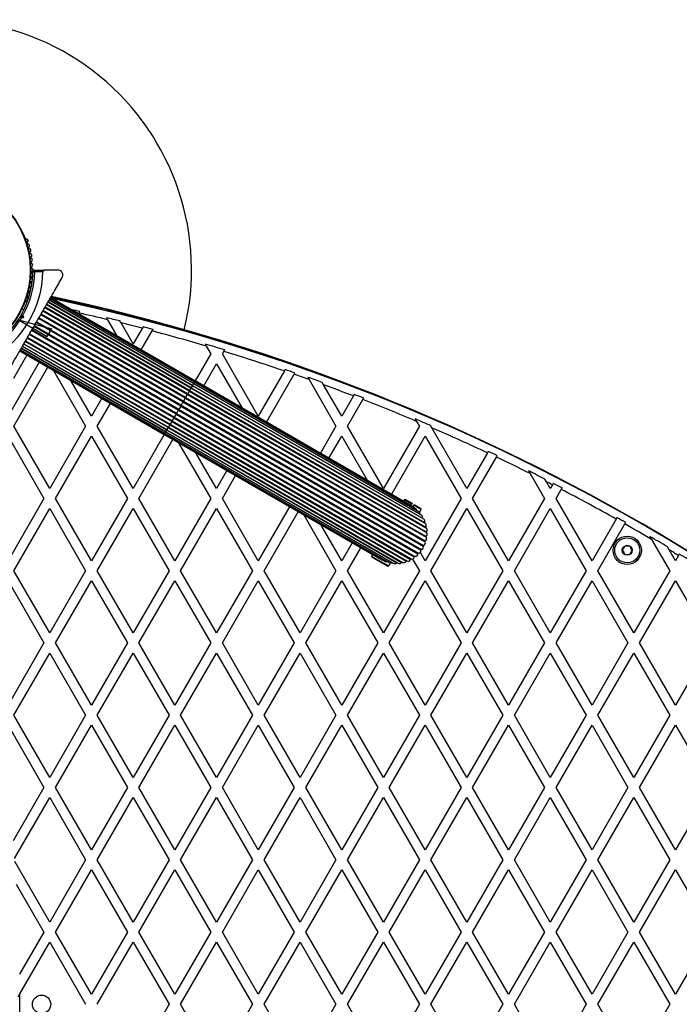
# Model space of a CAD drawing. Units: millimetres. Extents: x 0 to 8465, y 0 to 5955.
# Drawn here: x 4979 to 5374, y 3700 to 4290 of the extents above; entities that cross this region are included whole.
import ezdxf

# ---------------------------------------------------------------- set-up
doc = ezdxf.new("R2010")
doc.units = ezdxf.units.MM
doc.linetypes.add('CENTERX2', pattern=[20.32, 12.7, -2.54, 2.54, -2.54])

msp = doc.modelspace()

# ---------------------------------------------------------------- linework, layer by layer
at = {"color": 7, "linetype": 'Continuous', "lineweight": 25, "ltscale": 30}
for p, q in [((4982.69, 4159.34), (4982.45, 4159.75)), ((4987.39, 4140.48), (4994, 4140.48)), ((4992.99, 4139.48), (4988.08, 4139.48)), ((5001.95, 4140.48), (4994, 4140.48)), ((4982.45, 4121.2), (4982.69, 4121.61)), ((5080.9, 4068.22), (4994.29, 4118.22)), ((5081.73, 4069.66), (4995.13, 4119.66)), ((5081.88, 4069.91), (4995.28, 4119.91)), ((5082.6, 4071.17), (4996, 4121.17)), ((5082.69, 4071.32), (4996.09, 4121.32)), ((5083.3, 4072.38), (4996.7, 4122.38)), ((5083.31, 4072.39), (4996.71, 4122.39)), ((5083.82, 4073.27), (4997.21, 4123.27)), ((5084.13, 4073.81), (4997.53, 4123.81)), ((5084.24, 4074), (4997.63, 4124)), ((4979.47, 4112.54), (4980.15, 4112.73)), ((4980.15, 4112.73), (4979.97, 4113.41)), ((4980.15, 4112.73), (4981.38, 4112.02)), ((4981.6, 4116.51), (4980.41, 4117.2)), ((4981.04, 4113.28), (4981.38, 4112.02)), ((5078.3, 4063.72), (4991.7, 4113.72)), ((5078.53, 4064.11), (4991.92, 4114.11)), ((5079.56, 4065.9), (4992.96, 4115.9)), ((5079.77, 4066.27), (4993.17, 4116.27)), ((5080.71, 4067.89), (4994.11, 4117.89)), ((5014.46, 4114.28), (5014.7, 4114.69)), ((5014.7, 4114.69), (5015.22, 4115.59)), ((4981.38, 4112.02), (4980.12, 4111.68)), ((5074.16, 4056.55), (4987.56, 4106.55)), ((5074.4, 4056.97), (4987.8, 4106.97)), ((4987.95, 4108.23), (4988.63, 4108.41)), ((4988.13, 4107.54), (4987.95, 4108.23)), ((4988.27, 4107.77), (4988.49, 4108.15)), ((5075.57, 4058.98), (4988.96, 4108.98)), ((5075.81, 4059.41), (4989.21, 4109.41)), ((5076.96, 4061.39), (4990.35, 4111.39)), ((5077.2, 4061.81), (4990.59, 4111.81)), ((5031.09, 4111.9), (5031.78, 4110.71)), ((5031.78, 4110.71), (5037.34, 4101.07)), ((5039.84, 4108.74), (5039.15, 4109.94)), ((5047.09, 4096.19), (5039.84, 4108.74)), ((5053, 4106.43), (5052.49, 4105.53)), ((5071.44, 4051.84), (4984.84, 4101.84)), ((5071.67, 4052.23), (4985.07, 4102.23)), ((5072.77, 4054.15), (4986.17, 4104.15)), ((5073.01, 4054.56), (4986.41, 4104.56)), ((5052.49, 4105.53), (5047.09, 4096.19)), ((5051.96, 4092.63), (5058.5, 4103.96)), ((5058.5, 4103.96), (5059.02, 4104.85)), ((5067.28, 4044.63), (4980.68, 4094.63)), ((4980.77, 4094.78), (5067.37, 4044.78)), ((5068.09, 4046.04), (4981.49, 4096.04)), ((4981.64, 4096.29), (5068.24, 4046.29)), ((5069.07, 4047.74), (4982.47, 4097.74)), ((4982.66, 4098.06), (5069.26, 4048.06)), ((5070.2, 4049.69), (4983.6, 4099.69)), ((5070.41, 4050.05), (4983.81, 4100.05)), ((5090.2, 4096.12), (5090.92, 4094.87)), ((5090.92, 4094.87), (5093.63, 4090.19)), ((4979.13, 4091.95), (5065.74, 4041.95)), ((4979.24, 4092.14), (5065.84, 4042.14)), ((4979.55, 4092.68), (5066.15, 4042.68)), ((4980.06, 4093.57), (5066.67, 4043.57)), ((5066.66, 4043.56), (4980.06, 4093.56)), ((5093.63, 4090.19), (5084.27, 4073.98)), ((5100.55, 4090.19), (5101.43, 4091.71)), ((5122.09, 4052.89), (5100.55, 4090.19)), ((5101.43, 4091.71), (5101.94, 4092.59)), ((4990.77, 4085.24), (4972.09, 4052.89)), ((5089.46, 4070.98), (5097.09, 4084.19)), ((5097.09, 4084.19), (5112.34, 4057.77)), ((4975.55, 4046.89), (4995.96, 4082.24)), ((4999.34, 4080.29), (5018.63, 4046.89)), ((5137.73, 4079.98), (5122.09, 4052.89)), ((5126.96, 4049.33), (5143.51, 4077.99)), ((5138.24, 4080.86), (5137.73, 4079.98)), ((5143.51, 4077.99), (5144.02, 4078.87)), ((5022.09, 4052.89), (5009.74, 4074.29)), ((5221.21, 3991.14), (5082.6, 4071.17)), ((5082.69, 4071.32), (5220.52, 3991.74)), ((5219.93, 3993.5), (5083.3, 4072.38)), ((5083.31, 4072.39), (5218.95, 3994.08)), ((5218.3, 3995.63), (5083.82, 4073.27)), ((5216.35, 3997.48), (5084.13, 4073.81)), ((5214.14, 3999), (5084.24, 4074)), ((5151.72, 4076.17), (5152.49, 4074.84)), ((5152.49, 4074.84), (5168.63, 4046.89)), ((5161.23, 4071.69), (5160.46, 4073.03)), ((5172.09, 4052.89), (5161.23, 4071.69)), ((5079.56, 4065.9), (5078.53, 4064.11)), ((5079.77, 4066.27), (5079.56, 4065.9)), ((5079.56, 4065.9), (5222.81, 3983.2)), ((5079.77, 4066.27), (5222.79, 3983.69)), ((5080.71, 4067.89), (5222.55, 3986)), ((5080.9, 4068.22), (5222.46, 3986.48)), ((5222.11, 3988.61), (5081.73, 4069.66)), ((5081.88, 4069.91), (5221.7, 3989.19)), ((5179.6, 4065.9), (5179.1, 4065.02)), ((5028.27, 4063.59), (5022.09, 4052.89)), ((5025.55, 4046.89), (5033.46, 4060.59)), ((5075.81, 4059.41), (5075.57, 4058.98)), ((5076.96, 4061.39), (5075.81, 4059.41)), ((5075.81, 4059.41), (5221.17, 3975.48)), ((5077.2, 4061.81), (5076.96, 4061.39)), ((5076.96, 4061.39), (5222, 3977.65)), ((5078.3, 4063.72), (5077.2, 4061.81)), ((5077.2, 4061.81), (5222.14, 3978.12)), ((5078.53, 4064.11), (5078.3, 4063.72)), ((5078.3, 4063.72), (5222.62, 3980.39)), ((5078.53, 4064.11), (5222.69, 3980.88)), ((5179.1, 4065.02), (5172.09, 4052.89)), ((5175.55, 4046.89), (5184.77, 4062.84)), ((5184.77, 4062.84), (5185.27, 4063.71)), ((5072.77, 4054.15), (5071.67, 4052.23)), ((5073.01, 4054.56), (5072.77, 4054.15)), ((5072.77, 4054.15), (5217.72, 3970.46)), ((5074.16, 4056.55), (5073.01, 4054.56)), ((5073.01, 4054.56), (5218.06, 3970.82)), ((5074.4, 4056.97), (5074.16, 4056.55)), ((5074.16, 4056.55), (5219.52, 3972.62)), ((5075.57, 4058.98), (5074.4, 4056.97)), ((5074.4, 4056.97), (5219.8, 3973.03)), ((5075.57, 4058.98), (5220.96, 3975.04)), ((5069.07, 4047.74), (5210.64, 3966)), ((5069.26, 4048.06), (5211.1, 3966.17)), ((5070.41, 4050.05), (5070.2, 4049.69)), ((5070.2, 4049.69), (5213.22, 3967.11)), ((5071.44, 4051.84), (5070.41, 4050.05)), ((5070.41, 4050.05), (5213.65, 3967.35)), ((5071.67, 4052.23), (5071.44, 4051.84)), ((5071.44, 4051.84), (5215.6, 3968.61)), ((5071.67, 4052.23), (5215.99, 3968.91)), ((5216.12, 4051.23), (5216.94, 4049.8)), ((5216.94, 4049.8), (5218.63, 4046.89)), ((4997.09, 4009.58), (4975.55, 4046.89)), ((5018.63, 4046.89), (4997.09, 4009.58)), ((5047.09, 4009.58), (5025.55, 4046.89)), ((5065.77, 4041.93), (5047.09, 4009.58)), ((5065.74, 4041.95), (5195.64, 3966.95)), ((5065.84, 4042.14), (5198.06, 3965.8)), ((5066.15, 4042.68), (5200.63, 3965.04)), ((5066.66, 4043.56), (5202.31, 3965.24)), ((5066.67, 4043.57), (5203.29, 3964.69)), ((5067.28, 4044.63), (5205.11, 3965.06)), ((5067.37, 4044.78), (5205.98, 3964.76)), ((5068.09, 4046.04), (5207.91, 3965.31)), ((5068.24, 4046.29), (5208.61, 3965.25)), ((5168.63, 4046.89), (5159.27, 4030.68)), ((5197.09, 4009.58), (5175.55, 4046.89)), ((5218.63, 4046.89), (5197.09, 4009.58)), ((5225.55, 4046.89), (5225.71, 4047.15)), ((5226.14, 4045.88), (5225.55, 4046.89)), ((5247.09, 4009.58), (5226.14, 4045.88)), ((4972.09, 4040.89), (4993.63, 4003.58)), ((5000.55, 4003.58), (5022.09, 4040.89)), ((5022.09, 4040.89), (5043.63, 4003.58)), ((5050.55, 4003.58), (5070.96, 4038.93)), ((5074.34, 4036.98), (5093.63, 4003.58)), ((5164.46, 4027.68), (5172.09, 4040.89)), ((5172.09, 4040.89), (5187.34, 4014.47)), ((5201.96, 4006.03), (5222.09, 4040.89)), ((5222.09, 4040.89), (5243.63, 4003.58)), ((5097.09, 4009.58), (5084.74, 4030.98)), ((5259.4, 4030.9), (5247.09, 4009.58)), ((5259.9, 4031.77), (5259.4, 4030.9)), ((5250.55, 4003.58), (5264.84, 4028.33)), ((5264.84, 4028.33), (5265.34, 4029.2)), ((5103.27, 4020.28), (5097.09, 4009.58)), ((5284.1, 4020.08), (5285, 4018.52)), ((5285, 4018.52), (5293.63, 4003.58)), ((5100.55, 4003.58), (5108.46, 4017.28)), ((5294.77, 4013.6), (5293.86, 4015.18)), ((5297.09, 4009.58), (5294.77, 4013.6)), ((5298.85, 4012.63), (5298.35, 4011.77)), ((5298.35, 4011.77), (5297.09, 4009.58)), ((5300.55, 4003.58), (5303.69, 4009.01)), ((4993.63, 4003.58), (4972.09, 3966.28)), ((5022.09, 3966.28), (5000.55, 4003.58)), ((5043.63, 4003.58), (5022.09, 3966.28)), ((5072.09, 3966.28), (5050.55, 4003.58)), ((5093.63, 4003.58), (5072.09, 3966.28)), ((5122.09, 3966.28), (5100.55, 4003.58)), ((5209.53, 4002.81), (5209.03, 4001.95)), ((5210.21, 4003), (5209.53, 4002.81)), ((5213.99, 4000.24), (5209.53, 4002.81)), ((5210.21, 4003), (5214.24, 4000.67)), ((5213.49, 3999.37), (5213.99, 4000.24)), ((5214.24, 4000.67), (5213.99, 4000.24)), ((5243.63, 4003.58), (5222.09, 3966.28)), ((5272.09, 3966.28), (5250.55, 4003.58)), ((5293.63, 4003.58), (5272.09, 3966.28)), ((5322.09, 3966.28), (5300.55, 4003.58)), ((4975.55, 3960.28), (4997.09, 3997.58)), ((4997.09, 3997.58), (5018.63, 3960.28)), ((5025.55, 3960.28), (5047.09, 3997.58)), ((5047.09, 3997.58), (5068.63, 3960.28)), ((5075.55, 3960.28), (5097.09, 3997.58)), ((5097.09, 3997.58), (5118.63, 3960.28)), ((5140.77, 3998.63), (5122.09, 3966.28)), ((5125.55, 3960.28), (5145.96, 3995.63)), ((5214.79, 3998.62), (5214.14, 3999)), ((5215.29, 3999.49), (5214.79, 3998.62)), ((5215.29, 3999.49), (5215.54, 3999.92)), ((5219.75, 3996.91), (5215.29, 3999.49)), ((5215.54, 3999.92), (5219.57, 3997.6)), ((5218.76, 3995.2), (5219.75, 3996.91)), ((5218.82, 3995.1), (5218.84, 3995.14)), ((5219.75, 3996.91), (5219.57, 3997.6)), ((5225.55, 3960.28), (5247.09, 3997.58)), ((5247.09, 3997.58), (5268.63, 3960.28)), ((5275.55, 3960.28), (5297.09, 3997.58)), ((5297.09, 3997.58), (5318.63, 3960.28)), ((5149.34, 3993.68), (5168.63, 3960.28)), ((5218.95, 3994.08), (5218.95, 3994.07)), ((5336.52, 3991.27), (5322.09, 3966.28)), ((5337.02, 3992.14), (5336.52, 3991.27)), ((5172.09, 3966.28), (5159.74, 3987.68)), ((5325.55, 3960.28), (5341.75, 3988.33)), ((5178.27, 3976.98), (5172.09, 3966.28)), ((5356.77, 3980.81), (5357.78, 3979.07)), ((5357.78, 3979.07), (5368.63, 3960.28)), ((5175.55, 3960.28), (5183.46, 3973.98)), ((5222.09, 3966.28), (5219.21, 3971.27)), ((5368.33, 3972.79), (5367.31, 3974.57)), ((5372.09, 3966.28), (5368.33, 3972.79)), ((5190.53, 3969.9), (5190.03, 3969.04)), ((5190.03, 3969.04), (5190.21, 3968.35)), ((5190.03, 3969.04), (5195.14, 3966.09)), ((5194.89, 3965.65), (5190.21, 3968.35)), ((5199.57, 3962.95), (5194.89, 3965.65)), ((5195.14, 3966.09), (5200.25, 3963.14)), ((5200.25, 3963.14), (5201.24, 3964.85)), ((5201.33, 3964.81), (5201.35, 3964.85)), ((5202.32, 3965.25), (5202.31, 3965.24)), ((5214.58, 3967.29), (5218.63, 3960.28)), ((5373.9, 3969.42), (5372.09, 3966.28)), ((5374.4, 3970.28), (5373.9, 3969.42)), ((4997.09, 3922.98), (4975.55, 3960.28)), ((5018.63, 3960.28), (4997.09, 3922.98)), ((5047.09, 3922.98), (5025.55, 3960.28)), ((5068.63, 3960.28), (5047.09, 3922.98)), ((5097.09, 3922.98), (5075.55, 3960.28)), ((5118.63, 3960.28), (5097.09, 3922.98)), ((5147.09, 3922.98), (5125.55, 3960.28)), ((5168.63, 3960.28), (5147.09, 3922.98)), ((5197.09, 3922.98), (5175.55, 3960.28)), ((5218.63, 3960.28), (5197.09, 3922.98)), ((5199.57, 3962.95), (5200.25, 3963.14)), ((5247.09, 3922.98), (5225.55, 3960.28)), ((5268.63, 3960.28), (5247.09, 3922.98)), ((5297.09, 3922.98), (5275.55, 3960.28)), ((5318.63, 3960.28), (5297.09, 3922.98)), ((5347.09, 3922.98), (5325.55, 3960.28)), ((5368.63, 3960.28), (5347.09, 3922.98)), ((4972.09, 3954.28), (4993.63, 3916.98)), ((5000.55, 3916.98), (5022.09, 3954.28)), ((5022.09, 3954.28), (5043.63, 3916.98)), ((5050.55, 3916.98), (5072.09, 3954.28)), ((5072.09, 3954.28), (5093.63, 3916.98)), ((5100.55, 3916.98), (5122.09, 3954.28)), ((5122.09, 3954.28), (5143.63, 3916.98)), ((5150.55, 3916.98), (5172.09, 3954.28)), ((5172.09, 3954.28), (5193.63, 3916.98)), ((5200.55, 3916.98), (5222.09, 3954.28)), ((5222.09, 3954.28), (5243.63, 3916.98)), ((5250.55, 3916.98), (5272.09, 3954.28)), ((5272.09, 3954.28), (5293.63, 3916.98)), ((5300.55, 3916.98), (5322.09, 3954.28)), ((5322.09, 3954.28), (5343.63, 3916.98)), ((5350.55, 3916.98), (5372.09, 3954.28)), ((5372.09, 3954.28), (5393.63, 3916.98)), ((4993.63, 3916.98), (4972.09, 3879.68)), ((5022.09, 3879.68), (5000.55, 3916.98)), ((5043.63, 3916.98), (5022.09, 3879.68)), ((5072.09, 3879.68), (5050.55, 3916.98)), ((5093.63, 3916.98), (5072.09, 3879.68)), ((5122.09, 3879.68), (5100.55, 3916.98)), ((5143.63, 3916.98), (5122.09, 3879.68)), ((5172.09, 3879.68), (5150.55, 3916.98)), ((5193.63, 3916.98), (5172.09, 3879.68)), ((5222.09, 3879.68), (5200.55, 3916.98)), ((5243.63, 3916.98), (5222.09, 3879.68)), ((5272.09, 3879.68), (5250.55, 3916.98)), ((5293.63, 3916.98), (5272.09, 3879.68)), ((5322.09, 3879.68), (5300.55, 3916.98)), ((5343.63, 3916.98), (5322.09, 3879.68)), ((5372.09, 3879.68), (5350.55, 3916.98)), ((5393.63, 3916.98), (5372.09, 3879.68)), ((4975.55, 3873.68), (4997.09, 3910.98)), ((4997.09, 3910.98), (5018.63, 3873.68)), ((5025.55, 3873.68), (5047.09, 3910.98)), ((5047.09, 3910.98), (5068.63, 3873.68)), ((5075.55, 3873.68), (5097.09, 3910.98)), ((5097.09, 3910.98), (5118.63, 3873.68)), ((5125.55, 3873.68), (5147.09, 3910.98)), ((5147.09, 3910.98), (5168.63, 3873.68)), ((5175.55, 3873.68), (5197.09, 3910.98)), ((5197.09, 3910.98), (5218.63, 3873.68)), ((5225.55, 3873.68), (5247.09, 3910.98)), ((5247.09, 3910.98), (5268.63, 3873.68)), ((5275.55, 3873.68), (5297.09, 3910.98)), ((5297.09, 3910.98), (5318.63, 3873.68)), ((5325.55, 3873.68), (5347.09, 3910.98)), ((5347.09, 3910.98), (5368.63, 3873.68)), ((4997.09, 3836.38), (4975.55, 3873.68)), ((5018.63, 3873.68), (4997.09, 3836.38)), ((5047.09, 3836.38), (5025.55, 3873.68)), ((5068.63, 3873.68), (5047.09, 3836.38)), ((5097.09, 3836.38), (5075.55, 3873.68)), ((5118.63, 3873.68), (5097.09, 3836.38)), ((5147.09, 3836.38), (5125.55, 3873.68)), ((5168.63, 3873.68), (5147.09, 3836.38)), ((5197.09, 3836.38), (5175.55, 3873.68)), ((5218.63, 3873.68), (5197.09, 3836.38)), ((5247.09, 3836.38), (5225.55, 3873.68)), ((5268.63, 3873.68), (5247.09, 3836.38)), ((5297.09, 3836.38), (5275.55, 3873.68)), ((5318.63, 3873.68), (5297.09, 3836.38)), ((5347.09, 3836.38), (5325.55, 3873.68)), ((5368.63, 3873.68), (5347.09, 3836.38)), ((4972.09, 3867.68), (4993.63, 3830.38)), ((5000.55, 3830.38), (5022.09, 3867.68)), ((5022.09, 3867.68), (5043.63, 3830.38)), ((5050.55, 3830.38), (5072.09, 3867.68)), ((5072.09, 3867.68), (5093.63, 3830.38)), ((5100.55, 3830.38), (5122.09, 3867.68)), ((5122.09, 3867.68), (5143.63, 3830.38)), ((5150.55, 3830.38), (5172.09, 3867.68)), ((5172.09, 3867.68), (5193.63, 3830.38)), ((5200.55, 3830.38), (5222.09, 3867.68)), ((5222.09, 3867.68), (5243.63, 3830.38)), ((5250.55, 3830.38), (5272.09, 3867.68)), ((5272.09, 3867.68), (5293.63, 3830.38)), ((5300.55, 3830.38), (5322.09, 3867.68)), ((5322.09, 3867.68), (5343.63, 3830.38)), ((5350.55, 3830.38), (5372.09, 3867.68)), ((5372.09, 3867.68), (5393.63, 3830.38)), ((4993.63, 3830.38), (4975.2, 3798.46)), ((5022.09, 3793.08), (5000.55, 3830.38)), ((5043.63, 3830.38), (5022.09, 3793.08)), ((5072.09, 3793.08), (5050.55, 3830.38)), ((5093.63, 3830.38), (5072.09, 3793.08)), ((5122.09, 3793.08), (5100.55, 3830.38)), ((5143.63, 3830.38), (5122.09, 3793.08)), ((5172.09, 3793.08), (5150.55, 3830.38)), ((5193.63, 3830.38), (5172.09, 3793.08)), ((5222.09, 3793.08), (5200.55, 3830.38)), ((5243.63, 3830.38), (5222.09, 3793.08)), ((5272.09, 3793.08), (5250.55, 3830.38)), ((5293.63, 3830.38), (5272.09, 3793.08)), ((5322.09, 3793.08), (5300.55, 3830.38)), ((5343.63, 3830.38), (5322.09, 3793.08)), ((5372.09, 3793.08), (5350.55, 3830.38)), ((5393.63, 3830.38), (5372.09, 3793.08)), ((4976.02, 3787.88), (4997.09, 3824.38)), ((4997.09, 3824.38), (5018.63, 3787.08)), ((5025.55, 3787.08), (5047.09, 3824.38)), ((5047.09, 3824.38), (5068.63, 3787.08)), ((5075.55, 3787.08), (5097.09, 3824.38)), ((5097.09, 3824.38), (5118.63, 3787.08)), ((5125.55, 3787.08), (5147.09, 3824.38)), ((5147.09, 3824.38), (5168.63, 3787.08)), ((5175.55, 3787.08), (5197.09, 3824.38)), ((5197.09, 3824.38), (5218.63, 3787.08)), ((5225.55, 3787.08), (5247.09, 3824.38)), ((5247.09, 3824.38), (5268.63, 3787.08)), ((5275.55, 3787.08), (5297.09, 3824.38)), ((5297.09, 3824.38), (5318.63, 3787.08)), ((5325.55, 3787.08), (5347.09, 3824.38)), ((5347.09, 3824.38), (5368.63, 3787.08)), ((4997.09, 3749.78), (4976.15, 3786.05)), ((5018.63, 3787.08), (4997.09, 3749.78)), ((5047.09, 3749.78), (5025.55, 3787.08)), ((5068.63, 3787.08), (5047.09, 3749.78)), ((5097.09, 3749.78), (5075.55, 3787.08)), ((5118.63, 3787.08), (5097.09, 3749.78)), ((5147.09, 3749.78), (5125.55, 3787.08)), ((5168.63, 3787.08), (5147.09, 3749.78)), ((5197.09, 3749.78), (5175.55, 3787.08)), ((5218.63, 3787.08), (5197.09, 3749.78)), ((5247.09, 3749.78), (5225.55, 3787.08)), ((5268.63, 3787.08), (5247.09, 3749.78)), ((5297.09, 3749.78), (5275.55, 3787.08)), ((5318.63, 3787.08), (5297.09, 3749.78)), ((5347.09, 3749.78), (5325.55, 3787.08)), ((5368.63, 3787.08), (5347.09, 3749.78)), ((5000.55, 3743.78), (5022.09, 3781.08)), ((5022.09, 3781.08), (5043.63, 3743.78)), ((5050.55, 3743.78), (5072.09, 3781.08)), ((5072.09, 3781.08), (5093.63, 3743.78)), ((5100.55, 3743.78), (5122.09, 3781.08)), ((5122.09, 3781.08), (5143.63, 3743.78)), ((5150.55, 3743.78), (5172.09, 3781.08)), ((5172.09, 3781.08), (5193.63, 3743.78)), ((5200.55, 3743.78), (5222.09, 3781.08)), ((5222.09, 3781.08), (5243.63, 3743.78)), ((5250.55, 3743.78), (5272.09, 3781.08)), ((5272.09, 3781.08), (5293.63, 3743.78)), ((5300.55, 3743.78), (5322.09, 3781.08)), ((5322.09, 3781.08), (5343.63, 3743.78)), ((5350.55, 3743.78), (5372.09, 3781.08)), ((5372.09, 3781.08), (5393.63, 3743.78)), ((4977.03, 3772.52), (4993.63, 3743.78)), ((4993.63, 3743.78), (4979.05, 3718.54)), ((5022.09, 3706.48), (5000.55, 3743.78)), ((5043.63, 3743.78), (5022.09, 3706.48)), ((5072.09, 3706.48), (5050.55, 3743.78)), ((5093.63, 3743.78), (5072.09, 3706.48)), ((5122.09, 3706.48), (5100.55, 3743.78)), ((5143.63, 3743.78), (5122.09, 3706.48)), ((5172.09, 3706.48), (5150.55, 3743.78)), ((5193.63, 3743.78), (5172.09, 3706.48)), ((5222.09, 3706.48), (5200.55, 3743.78)), ((5243.63, 3743.78), (5222.09, 3706.48)), ((5272.09, 3706.48), (5250.55, 3743.78)), ((5293.63, 3743.78), (5272.09, 3706.48)), ((5322.09, 3706.48), (5300.55, 3743.78)), ((5343.63, 3743.78), (5322.09, 3706.48)), ((5372.09, 3706.48), (5350.55, 3743.78)), ((5393.63, 3743.78), (5372.09, 3706.48)), ((4979.17, 3706.74), (4997.09, 3737.78)), ((4997.09, 3737.78), (5018.63, 3700.48)), ((5025.55, 3700.48), (5047.09, 3737.78)), ((5047.09, 3737.78), (5068.63, 3700.48)), ((5075.55, 3700.48), (5097.09, 3737.78)), ((5097.09, 3737.78), (5118.63, 3700.48)), ((5125.55, 3700.48), (5147.09, 3737.78)), ((5147.09, 3737.78), (5168.63, 3700.48)), ((5175.55, 3700.48), (5197.09, 3737.78)), ((5197.09, 3737.78), (5218.63, 3700.48)), ((5225.55, 3700.48), (5247.09, 3737.78)), ((5247.09, 3737.78), (5268.63, 3700.48)), ((5275.55, 3700.48), (5297.09, 3737.78)), ((5297.09, 3737.78), (5318.63, 3700.48)), ((5325.55, 3700.48), (5347.09, 3737.78)), ((5347.09, 3737.78), (5368.63, 3700.48)), ((4978.19, 3705.03), (4979.17, 3706.74)), ((5068.63, 3700.48), (5047.09, 3663.17)), ((5097.09, 3663.17), (5075.55, 3700.48)), ((5118.63, 3700.48), (5097.09, 3663.17)), ((5147.09, 3663.17), (5125.55, 3700.48)), ((5168.63, 3700.48), (5147.09, 3663.17)), ((5197.09, 3663.17), (5175.55, 3700.48)), ((5218.63, 3700.48), (5197.09, 3663.17)), ((5247.09, 3663.17), (5225.55, 3700.48)), ((5268.63, 3700.48), (5247.09, 3663.17)), ((5297.09, 3663.17), (5275.55, 3700.48)), ((5318.63, 3700.48), (5297.09, 3663.17)), ((5347.09, 3663.17), (5325.55, 3700.48)), ((5368.63, 3700.48), (5347.09, 3663.17))]:
    msp.add_line(p, q, dxfattribs=at)
at = {"color": 1, "linetype": 'Continuous', "lineweight": 25, "ltscale": 30}
for p, q in [((5000.8, 4122.17), (5000.94, 4122.82)), ((4983.46, 4089.45), (4975.39, 4075.48)), ((5082.6, 4071.17), (5081.88, 4069.91)), ((5082.69, 4071.32), (5082.6, 4071.17)), ((5083.3, 4072.38), (5082.69, 4071.32)), ((5083.31, 4072.39), (5083.3, 4072.38)), ((5083.82, 4073.27), (5083.31, 4072.39)), ((5084.13, 4073.81), (5083.82, 4073.27)), ((5084.24, 4074), (5084.13, 4073.81)), ((5080.71, 4067.89), (5079.77, 4066.27)), ((5080.9, 4068.22), (5080.71, 4067.89)), ((5081.73, 4069.66), (5080.9, 4068.22)), ((5081.88, 4069.91), (5081.73, 4069.66)), ((5069.07, 4047.74), (5068.24, 4046.29)), ((5069.26, 4048.06), (5069.07, 4047.74)), ((5070.2, 4049.69), (5069.26, 4048.06)), ((5065.84, 4042.14), (5065.74, 4041.95)), ((5066.15, 4042.68), (5065.84, 4042.14)), ((5066.66, 4043.56), (5066.15, 4042.68)), ((5066.67, 4043.57), (5066.66, 4043.56)), ((5067.28, 4044.63), (5066.67, 4043.57)), ((5067.37, 4044.78), (5067.28, 4044.63)), ((5068.09, 4046.04), (5067.37, 4044.78)), ((5068.24, 4046.29), (5068.09, 4046.04))]:
    msp.add_line(p, q, dxfattribs=at)
at = {"color": 7, "linetype": 'CENTERX2', "ltscale": 30}
for p, q in [((4979.97, 4113.41), (4979.47, 4112.54)), ((4978.32, 4110.67), (4998.32, 4105.31)), ((4978.32, 4110.67), (4995.64, 4100.67)), ((4988.63, 4108.41), (4988.13, 4107.54)), ((4995.64, 4100.67), (4998.32, 4105.31))]:
    msp.add_line(p, q, dxfattribs=at)
at = {"color": 7, "linetype": 'Continuous', "lineweight": 25, "ltscale": 30, "flags": 128}
msp.add_lwpolyline([(4999.51, 4122.91), (5000.16, 4122.92), (5000.94, 4122.82)], dxfattribs=at)
at = {"color": 7, "linetype": 'Continuous', "lineweight": 25, "ltscale": 900}
for centre, radius in [((4932.09, 4140.48), 53.64), ((4932.09, 4140.48), 53.38), ((5343.19, 3972.52), 8.5), ((5343.19, 3972.52), 7.5), ((5343.19, 3972.52), 3), ((4992.19, 3700.48), 5.5)]:
    msp.add_circle(centre, radius, dxfattribs=at)
for centre, radius, start, end in [((4932.09, 4140.48), 150, 346.2034, 180), ((4982.02, 4159.5), 0.5, 30, 87.13932), ((4983.28, 4159.49), 0.606, 194.92426, 267.4969), ((4983.21, 4157.89), 1, 310.13509, 87.4969), ((4984.24, 4156.66), 0.606, 130.13509, 264.35366), ((4984.08, 4155.07), 1, 306.99592, 84.35366), ((4985.05, 4153.78), 0.606, 126.99592, 261.21469), ((4984.8, 4152.2), 1, 303.85695, 81.21469), ((4985.7, 4150.86), 0.606, 123.85695, 258.07553), ((4985.37, 4149.29), 1, 300.71788, 78.07553), ((4986.19, 4147.91), 0.606, 120.71788, 254.93646), ((4986.51, 4144.94), 0.606, 117.57882, 251.79739), ((4985.77, 4146.36), 1, 297.57882, 74.93646), ((4986.68, 4141.95), 0.606, 114.43975, 248.65832), ((4986.01, 4143.41), 1, 294.43975, 71.79739), ((4932.09, 4140.48), 60.91, 300.94068, 359.05932), ((4932.09, 4140.48), 55, 330.52089, 359.68917), ((4932.09, 4140.48), 56, 330.94081, 358.97681), ((4986.51, 4136.01), 0.606, 108.20261, 242.42118), ((4986.68, 4139), 0.606, 111.34168, 245.56025), ((4986.01, 4137.54), 1, 288.20261, 65.56025), ((4986.09, 4140.46), 1, 1.107, 68.65832), ((4986.09, 4140.49), 1, 291.34168, 358.89299), ((4987.39, 4140.18), 0.3, 90, 179.68917), ((4985.7, 4130.09), 0.606, 101.92447, 236.14305), ((4985.37, 4131.66), 1, 281.92447, 59.28212), ((4986.19, 4133.04), 0.606, 105.06354, 239.28212), ((4985.77, 4134.59), 1, 285.06354, 62.42118), ((4984.24, 4124.29), 0.606, 95.64634, 229.86491), ((4984.08, 4125.89), 1, 275.64634, 53.00398), ((4985.05, 4127.17), 0.606, 98.78541, 233.00398), ((4984.8, 4128.75), 1, 278.78541, 56.14305), ((4743.19, 2933.29), 1218.03, 42.06879, 77.93121), ((4743.19, 2933.29), 1218.04, 42.06878, 77.93122), ((4743.19, 2933.29), 1218.25, 42.07225, 77.92775), ((4982.02, 4121.45), 0.5, 272.86068, 330), ((4983.28, 4121.46), 0.606, 92.50727, 165.0401), ((4983.21, 4123.06), 1, 272.50727, 49.86491), ((4743.19, 2933.29), 1217.42, 74.5049, 77.91326), ((4752.19, 2948.88), 1200, 41.96346, 78.03654), ((4932.09, 4140.48), 55, 300.31083, 329.47914), ((4752.19, 2948.88), 1195.99, 77.29524, 77.5381), ((4752.19, 2948.88), 1195, 76.46959, 77.3101), ((4932.09, 4140.48), 56, 301.02319, 329.0592), ((4752.19, 2948.88), 1195.99, 76.11738, 76.51485), ((4752.19, 2948.88), 1195, 75.44592, 76.07148), ((4752.19, 2948.88), 1195.99, 75.13477, 75.43275), ((4752.19, 2948.88), 1195, 73.53324, 75.14768), ((4752.19, 2948.88), 1195.99, 72.99613, 73.58339), ((4752.19, 2948.88), 1195, 71.17802, 73.00714), ((4752.19, 2948.88), 1195.99, 70.87576, 71.1686), ((4752.19, 2948.88), 1195, 70.429, 70.88492), ((4752.19, 2948.88), 1195.99, 70.04016, 70.48491), ((4752.19, 2948.88), 1195, 69.06893, 69.98336), ((4752.19, 2948.88), 1195.99, 68.77037, 69.06132), ((4752.19, 2948.88), 1195, 67.11314, 68.77773), ((4752.19, 2948.88), 1195.99, 66.67685, 67.17609), ((4752.19, 2948.88), 1195, 64.88476, 66.63371), ((4752.19, 2948.88), 1195.99, 64.59226, 64.88068), ((4752.19, 2948.88), 1195, 63.52126, 64.59609), ((4752.19, 2948.88), 1195.99, 63.07004, 63.59315), ((4752.19, 2948.88), 1195, 62.80383, 62.99671), ((4752.19, 2948.88), 1195.99, 62.51374, 62.80149), ((4752.19, 2948.88), 1195, 60.72659, 62.51584), ((5213.44, 3997.78), 1.4, 28.17057, 60), ((5215.65, 3996.26), 1.4, 3.5434, 60), ((5217.6, 3994.42), 1.4, 345.98954, 60), ((5219.23, 3992.29), 1.4, 336.98954, 60), ((5220.81, 3991.62), 0.314, 156.98954, 192.1085), ((5220.51, 3989.93), 1.4, 327.98954, 60), ((5221.96, 3989.02), 0.314, 147.98954, 214.09789), ((5221.41, 3987.4), 1.4, 318.98954, 60), ((4752.19, 2948.88), 1195.99, 60.43853, 60.72599), ((5222.7, 3986.28), 0.314, 138.98954, 237.98954), ((5221.9, 3984.76), 1.4, 309.98954, 62.01046), ((5223, 3983.45), 0.314, 129.98954, 233.01046), ((5221.97, 3982.08), 1.4, 300.98954, 53.01046), ((4752.19, 2948.88), 1195, 59.55108, 60.4389), ((5220.85, 3976.85), 1.4, 282.98954, 35.01046), ((5222.26, 3977.83), 0.314, 111.98954, 215.01046), ((5221.62, 3979.42), 1.4, 291.98954, 44.01046), ((5222.85, 3980.61), 0.314, 120.98954, 224.01046), ((4752.19, 2948.88), 1195.99, 59.04846, 59.63505), ((5218.03, 3970.51), 0.314, 84.98954, 188.01046), ((5218.18, 3972.21), 1.4, 264.98954, 17.01046), ((5219.82, 3972.72), 0.314, 93.98954, 197.01046), ((5219.7, 3974.43), 1.4, 273.98954, 26.01046), ((5221.24, 3975.18), 0.314, 102.98954, 206.01046), ((4752.19, 2948.88), 1195, 58.65031, 58.96245), ((5196.34, 3968.17), 1.4, 240, 271.82943), ((5198.76, 3967.01), 1.4, 240, 296.4566), ((5201.33, 3966.25), 1.4, 240, 314.01046), ((5203.99, 3965.9), 1.4, 240, 323.01046), ((5205.36, 3964.87), 0.314, 107.8915, 143.01046), ((5206.68, 3965.97), 1.4, 240, 332.01046), ((5208.19, 3965.16), 0.314, 85.90211, 152.01046), ((5209.31, 3966.46), 1.4, 240, 341.01046), ((5210.94, 3965.9), 0.314, 62.01046, 161.01046), ((5211.84, 3967.35), 1.4, 237.98954, 350.01046), ((5213.53, 3967.06), 0.314, 66.98954, 170.01046), ((5214.2, 3968.63), 1.4, 246.98954, 359.01046), ((5215.92, 3968.6), 0.314, 75.98954, 179.01046), ((5216.33, 3970.27), 1.4, 255.98954, 8.01046), ((4752.19, 2948.88), 1195.99, 58.3639, 58.65144), ((3774.19, 3700.48), 1205, 359.70201, 0.29799)]:
    msp.add_arc(centre, radius, start, end, dxfattribs=at)
at = {"color": 7, "linetype": 'Continuous', "ltscale": 30}
for start, end in [(330.52089, 359.68917), (300.31083, 329.47914)]:
    msp.add_arc((4932.09, 4140.48), 55, start, end, dxfattribs=at)
at = {"color": 1, "linetype": 'Continuous', "lineweight": 25, "ltscale": 900}
msp.add_arc((4743.19, 2933.29), 1217.35, 75.33979, 77.90328, dxfattribs=at)
at = {"color": 7, "linetype": 'Continuous', "lineweight": 25, "ltscale": 30}
for points, knots in [([(4987.09, 4140.18), (4987.1, 4140.17), (4987.11, 4140.16), (4987.22, 4140.08), (4987.43, 4139.94), (4987.7, 4139.75), (4987.92, 4139.59), (4988.02, 4139.52), (4988.06, 4139.49), (4988.07, 4139.48), (4988.08, 4139.48), (4988.08, 4139.48)], [0, 0, 0, 0, 0.1529313, 0.300824, 0.500336, 0.7641739, 0.9152675, 0.9678294, 0.9877003, 0.9963453, 1, 1, 1, 1]), ([(4988.08, 4139.48), (4988.08, 4139.48), (4988.08, 4139.48), (4988.07, 4139.5), (4988.04, 4139.54), (4987.97, 4139.64), (4987.81, 4139.86), (4987.63, 4140.13), (4987.48, 4140.34), (4987.4, 4140.45), (4987.39, 4140.47), (4987.39, 4140.48)], [0, 0, 0, 0, 0.003653, 0.012407, 0.032425, 0.08523, 0.23579, 0.499698, 0.699254, 0.847129, 1, 1, 1, 1]), ([(4988.63, 4108.41), (4989.58, 4110.06), (4991.49, 4113.35), (4994.34, 4118.29), (4997.18, 4123.21), (5000.62, 4129.18), (5003.04, 4133.36), (5004.55, 4135.98)], [0, 0, 0, 0, 0.173131, 0.346282, 0.524078, 0.701912, 1, 1, 1, 1]), ([(4994, 4140.48), (4993.91, 4140.47), (4993.69, 4140.45), (4993.39, 4140.29), (4993.16, 4140.04), (4993.04, 4139.78), (4993, 4139.59), (4993, 4139.49), (4992.99, 4139.48)], [0, 0, 0, 0, 0.207496, 0.490021, 0.690175, 0.845145, 0.976602, 1, 1, 1, 1]), ([(5004.55, 4135.98), (5004.66, 4136.2), (5004.88, 4136.65), (5004.98, 4137.44), (5004.89, 4138.2), (5004.6, 4138.97), (5004, 4139.75), (5003.07, 4140.35), (5002.33, 4140.43), (5001.95, 4140.48)], [0, 0, 0, 0, 0.108199, 0.21693, 0.318044, 0.42074, 0.572365, 0.780044, 1, 1, 1, 1]), ([(4979.47, 4112.54), (4979.48, 4112.54), (4979.49, 4112.52), (4979.59, 4112.39), (4979.74, 4112.19), (4979.92, 4111.95), (4980.06, 4111.77), (4980.12, 4111.68), (4980.12, 4111.68)], [0, 0, 0, 0, 0.195086, 0.389949, 0.590933, 0.806145, 0.995339, 1, 1, 1, 1]), ([(4979.97, 4113.41), (4979.98, 4113.41), (4980, 4113.41), (4980.17, 4113.38), (4980.41, 4113.35), (4980.71, 4113.32), (4980.93, 4113.29), (4981.04, 4113.28), (4981.04, 4113.28)], [0, 0, 0, 0, 0.195087, 0.3899512, 0.5909361, 0.8061487, 0.9953388, 1, 1, 1, 1]), ([(4972.22, 4079.98), (4973.22, 4081.72), (4975.24, 4085.21), (4978.87, 4091.5), (4982.35, 4097.53), (4985.63, 4103.21), (4987.3, 4106.1), (4988.13, 4107.54)], [0, 0, 0, 0, 0.199035, 0.398898, 0.696528, 0.848269, 1, 1, 1, 1]), ([(5303.69, 4009.01), (5303.8, 4009.21), (5303.97, 4009.5), (5304.13, 4009.78), (5304.19, 4009.87)], [0, 0, 0, 0, 0.684471, 1, 1, 1, 1]), ([(5218.77, 3995.17), (5218.8, 3995.16), (5218.84, 3995.15), (5218.66, 3995.3), (5218.62, 3995.34)], [0, 0, 0, 0, 0.772476, 1, 1, 1, 1]), ([(5341.75, 3988.33), (5341.86, 3988.53), (5342.03, 3988.81), (5342.19, 3989.1), (5342.24, 3989.19)], [0, 0, 0, 0, 0.682938, 1, 1, 1, 1]), ([(5341.89, 3975.1), (5341.8, 3974.96), (5341.54, 3974.57), (5341.06, 3973.83), (5340.61, 3973.15), (5340.37, 3972.79), (5340.31, 3972.69)], [0, 0, 0, 0, 0.184931, 0.519846, 0.871444, 1, 1, 1, 1]), ([(5340.31, 3972.69), (5340.5, 3972.32), (5340.81, 3971.69), (5341.28, 3970.77), (5341.51, 3970.31), (5341.61, 3970.11)], [0, 0, 0, 0, 0.4391256, 0.7513742, 1, 1, 1, 1]), ([(5344.78, 3974.94), (5344.36, 3974.96), (5343.66, 3975), (5342.63, 3975.06), (5342.12, 3975.09), (5341.89, 3975.1)], [0, 0, 0, 0, 0.439126, 0.751374, 1, 1, 1, 1]), ([(5344.49, 3969.94), (5344.55, 3970.04), (5344.79, 3970.4), (5345.24, 3971.08), (5345.72, 3971.82), (5345.98, 3972.22), (5346.07, 3972.36)], [0, 0, 0, 0, 0.128556, 0.480154, 0.815069, 1, 1, 1, 1]), ([(5346.07, 3972.36), (5345.89, 3972.73), (5345.57, 3973.36), (5345.11, 3974.28), (5344.88, 3974.73), (5344.78, 3974.94)], [0, 0, 0, 0, 0.439126, 0.751374, 1, 1, 1, 1]), ([(5201.06, 3964.9), (5201.17, 3964.88), (5201.37, 3964.84), (5201.3, 3964.85), (5201.27, 3964.85)], [0, 0, 0, 0, 0.579533, 1, 1, 1, 1]), ([(5341.61, 3970.11), (5342.02, 3970.09), (5342.73, 3970.05), (5343.75, 3969.99), (5344.26, 3969.96), (5344.49, 3969.94)], [0, 0, 0, 0, 0.439126, 0.751374, 1, 1, 1, 1])]:
    msp.add_open_spline(points, degree=3, knots=knots, dxfattribs=at)

doc.saveas('drawing.dxf')
